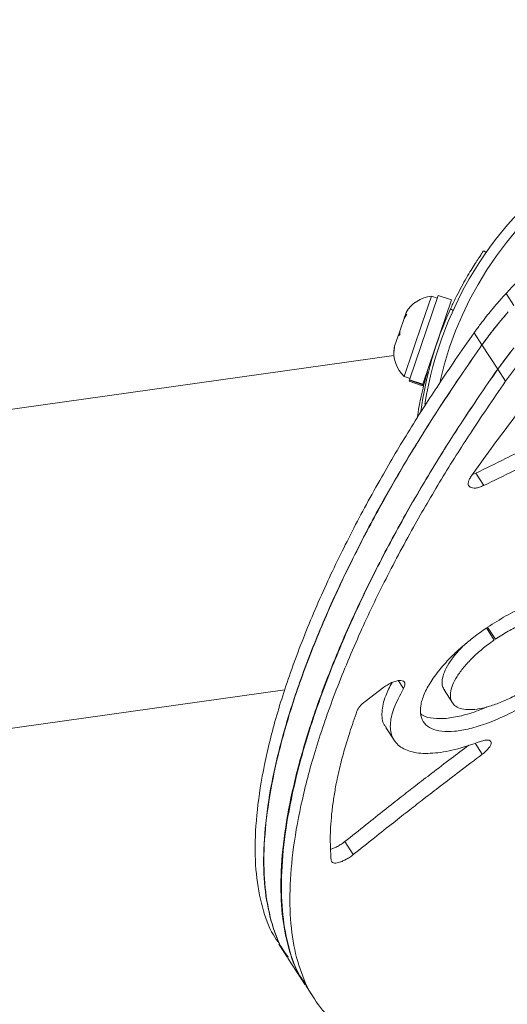
# Model space of a CAD drawing. Units: millimetres. Extents: x -16 to 482, y 0 to 645.
# Drawn here: x 104 to 107, y 199 to 207 of the extents above; entities that cross this region are included whole.
import ezdxf

# ---------------------------------------------------------------- set-up
doc = ezdxf.new("R2010")
doc.units = ezdxf.units.MM
doc.header["$LTSCALE"] = 20
doc.layers.add('CONTOUR', color=7, linetype='Continuous')

msp = doc.modelspace()

# ---------------------------------------------------------------- linework, layer by layer
at = {"layer": 'CONTOUR', "linetype": 'Continuous', "lineweight": 15}
for p, q in [((107.04365, 205.0674), (107.06209, 205.0545)), ((106.70242, 204.73211), (106.48699, 204.09776)), ((106.80268, 204.69806), (106.70242, 204.73211)), ((107.21172, 204.74707), (107.27069, 204.65627)), ((106.65093, 204.72638), (106.58193, 204.52318)), ((106.80268, 204.69806), (106.58725, 204.06371)), ((106.69535, 204.7113), (106.65093, 204.72638)), ((106.46526, 204.59003), (106.44516, 204.55776)), ((106.4605, 204.60291), (106.4531, 204.58115)), ((106.4531, 204.58115), (106.46526, 204.59003)), ((106.81334, 204.61823), (106.79458, 204.63135)), ((106.44516, 204.55776), (106.41273, 204.46226)), ((106.44516, 204.55776), (106.44663, 204.56208)), ((106.58193, 204.52318), (106.44591, 204.12266)), ((106.44663, 204.56208), (106.4531, 204.58115)), ((106.75946, 204.55089), (106.7534, 204.55295)), ((106.41298, 204.43609), (106.40082, 204.42721)), ((106.40271, 204.43274), (106.41268, 204.46211)), ((106.41273, 204.46226), (106.41298, 204.43609)), ((106.97159, 204.45028), (107.03078, 204.35913)), ((106.40082, 204.42721), (106.37489, 204.35085)), ((106.40271, 204.43274), (106.40082, 204.42721)), ((106.37093, 204.33918), (106.37004, 204.33656)), ((106.37489, 204.35085), (106.37093, 204.33918)), ((106.37118, 204.31301), (106.37093, 204.33918)), ((106.37489, 204.35085), (106.37118, 204.31301)), ((107.03091, 204.35893), (107.14924, 204.17671)), ((107.2698, 204.33759), (107.14881, 204.17739)), ((106.36955, 204.27881), (98.00386, 203.10309)), ((107.32877, 204.24679), (107.20791, 204.08638)), ((106.6328, 204.19782), (106.63886, 204.19576)), ((107.14881, 204.17739), (107.20791, 204.08638)), ((106.44591, 204.12266), (106.49032, 204.10757)), ((106.48564, 204.09378), (106.48325, 204.08676)), ((106.48325, 204.08676), (106.58352, 204.05271)), ((106.48564, 204.09378), (106.48699, 204.09776)), ((106.5859, 204.05973), (106.48564, 204.09378)), ((106.48699, 204.09776), (106.58725, 204.06371)), ((106.5859, 204.05973), (106.58352, 204.05271)), ((106.5859, 204.05973), (106.58725, 204.06371)), ((106.98401, 203.39512), (106.96028, 203.38577)), ((106.98401, 203.39512), (107.04421, 203.30242)), ((107.06422, 202.23091), (107.12297, 202.14043)), ((107.13123, 202.14609), (107.07251, 202.2365)), ((106.15261, 201.67826), (106.2926, 201.78459)), ((106.40286, 201.83413), (106.4415, 201.77463)), ((98.55631, 200.78205), (105.54951, 201.76488)), ((106.74632, 201.76469), (106.80893, 201.66828)), ((106.30848, 201.48256), (106.37109, 201.38616)), ((106.97893, 201.36489), (107.03325, 201.28126)), ((106.00048, 200.6243), (106.06416, 200.52624)), ((105.50433, 199.85285), (105.56947, 199.75254)), ((105.57174, 199.74906), (105.70202, 199.54844)), ((105.7065, 199.54154), (105.77164, 199.44124))]:
    msp.add_line(p, q, dxfattribs=at)
for centre, radius, start, end in [((110.82188, 206.48289), 7.28313, 354.677647, 131.322353), ((110.82188, 206.48289), 7.0956, 355.511811, 131.322353), ((109.29741, 203.49095), 2.72789, 74.739237, 171.073112), ((109.29741, 203.49095), 2.64989, 78.647877, 166.990541), ((110.38468, 201.81671), 4.31911, 108.723846, 137.276154), ((106.6793, 204.47403), 0.25394, 96.412947, 149.501214), ((109.29741, 203.49095), 2.75039, 155.503847, 172.329161), ((106.62208, 204.30554), 0.25394, 172.983365, 226.071632)]:
    msp.add_arc(centre, radius, start, end, dxfattribs=at)
for points, knots in [([(106.79458, 204.63135), (106.80646, 204.65679), (106.83022, 204.70767), (106.86772, 204.78063), (106.90498, 204.84841), (106.9406, 204.90925), (106.97287, 204.96139), (107.00065, 205.00429), (107.02223, 205.03647), (107.03966, 205.06173), (107.04218, 205.06532), (107.04365, 205.0674)], [0, 0, 0, 0, 0.1069053, 0.2137988, 0.3207584, 0.4277171, 0.5337541, 0.6397943, 0.7462197, 0.8526464, 1, 1, 1, 1]), ([(107.21172, 204.74707), (107.19106, 204.72357), (107.15421, 204.68163), (107.10442, 204.62359), (107.0607, 204.56977), (107.01702, 204.51277), (106.98732, 204.47192), (106.97159, 204.45028)], [0, 0, 0, 0, 0.2386336, 0.4257557, 0.5879528, 0.7818297, 1, 1, 1, 1]), ([(107.21335, 204.59061), (107.21191, 204.58896), (107.19433, 204.56884), (107.16351, 204.53265), (107.11978, 204.47877), (107.07617, 204.4217), (107.04649, 204.38079), (107.03078, 204.35913)], [0, 0, 0, 0, 0.0215424, 0.2619705, 0.470399, 0.7195722, 1, 1, 1, 1]), ([(107.22866, 204.60901), (107.19318, 204.5674), (107.12224, 204.48422), (107.06135, 204.40068), (107.03091, 204.35893)], [0, 0, 0, 0, 0.500161, 1, 1, 1, 1]), ([(106.97159, 204.45028), (106.92419, 204.38216), (106.8341, 204.25266), (106.7102, 204.06957), (106.59566, 203.89459), (106.48698, 203.7211), (106.37911, 203.54295), (106.22978, 203.28619), (106.05047, 202.95547), (105.84879, 202.54053), (105.67278, 202.12558), (105.52752, 201.71673), (105.42103, 201.3346), (105.35295, 200.98166), (105.32254, 200.66094), (105.32949, 200.3747), (105.37659, 200.12804), (105.43654, 199.95509), (105.49301, 199.87865), (105.50856, 199.8576)], [0, 0, 0, 0, 0.033614, 0.0639025, 0.0908812, 0.1209348, 0.1511283, 0.1811627, 0.2523019, 0.3233422, 0.4042768, 0.4849937, 0.5655597, 0.6464013, 0.7273438, 0.8078462, 0.8883372, 0.9692455, 1, 1, 1, 1]), ([(106.94524, 203.36477), (106.99605, 203.43634), (107.0967, 203.57811), (107.25249, 203.78652), (107.41234, 203.99212), (107.58638, 204.2054), (107.71096, 204.35284), (107.77725, 204.43128)], [0, 0, 0, 0, 0.2029207, 0.4019137, 0.5868071, 0.7801536, 1, 1, 1, 1]), ([(108.73169, 204.36208), (108.62005, 204.29293), (108.40259, 204.15824), (108.07804, 203.9676), (107.80051, 203.81251), (107.57041, 203.68917), (107.38694, 203.59363), (107.19302, 203.49683), (107.05896, 203.43159), (106.98401, 203.39512)], [0, 0, 0, 0, 0.1951399, 0.3801057, 0.5607368, 0.6708749, 0.7727054, 0.8729277, 1, 1, 1, 1]), ([(107.03078, 204.35913), (106.98345, 204.29091), (106.89347, 204.16123), (106.76974, 203.97787), (106.65536, 203.80264), (106.54685, 203.62889), (106.43916, 203.45048), (106.29007, 203.1933), (106.11111, 202.86202), (105.90989, 202.44636), (105.73437, 202.03065), (105.58963, 201.62102), (105.48366, 201.23811), (105.41609, 200.88441), (105.38617, 200.56294), (105.3936, 200.27597), (105.44115, 200.02863), (105.50145, 199.85515), (105.55809, 199.77842), (105.5737, 199.75729)], [0, 0, 0, 0, 0.0335707, 0.0638224, 0.09077063, 0.12079346, 0.15095888, 0.18096821, 0.25205938, 0.32306729, 0.40398339, 0.48469989, 0.56528228, 0.64615485, 0.7271407, 0.80769606, 0.88824705, 0.96921986, 1, 1, 1, 1]), ([(107.03091, 204.35893), (106.9835, 204.29051), (106.89335, 204.1604), (106.76938, 203.97643), (106.6548, 203.80061), (106.54614, 203.62632), (106.43835, 203.4474), (106.28923, 203.18962), (106.11032, 202.85767), (105.90933, 202.44135), (105.7342, 202.02523), (105.58996, 201.61539), (105.48451, 201.23242), (105.41747, 200.87883), (105.38804, 200.55763), (105.39586, 200.27101), (105.4437, 200.024), (105.50401, 199.85104), (105.5605, 199.77465), (105.57593, 199.75378)], [0, 0, 0, 0, 0.033649, 0.0639835, 0.0910193, 0.1211061, 0.1513366, 0.181414, 0.252601, 0.3237014, 0.4046792, 0.4853982, 0.5659834, 0.6468591, 0.7277616, 0.8082352, 0.8887046, 0.9695945, 1, 1, 1, 1]), ([(107.24614, 204.30626), (107.24504, 204.30491), (107.22976, 204.28616), (107.1977, 204.2429), (107.16709, 204.2011), (107.14924, 204.17671)], [0, 0, 0, 0, 0.03128, 0.4349681, 1, 1, 1, 1]), ([(108.79217, 204.26896), (108.68052, 204.19982), (108.46304, 204.06514), (108.13846, 203.87454), (107.86089, 203.71952), (107.63075, 203.59625), (107.44724, 203.50077), (107.25327, 203.40404), (107.11918, 203.33886), (107.04421, 203.30242)], [0, 0, 0, 0, 0.19512291, 0.38007677, 0.56070326, 0.67084314, 0.77267892, 0.87291117, 1, 1, 1, 1]), ([(107.14924, 204.17671), (107.10195, 204.1081), (107.01203, 203.97763), (106.8884, 203.79313), (106.77415, 203.6168), (106.66583, 203.44199), (106.55839, 203.26252), (106.40978, 203.0039), (106.23155, 202.67083), (106.0315, 202.25307), (105.85737, 201.83542), (105.71417, 201.42401), (105.60975, 201.03947), (105.54373, 200.68435), (105.51529, 200.36164), (105.52407, 200.07357), (105.57282, 199.82518), (105.63382, 199.65115), (105.69067, 199.5742), (105.7062, 199.55317)], [0, 0, 0, 0, 0.0335628, 0.063824, 0.0907992, 0.1208248, 0.1509994, 0.181027, 0.2521188, 0.3231553, 0.4040967, 0.4848155, 0.5654335, 0.6463711, 0.7273599, 0.8079386, 0.888527, 0.9695448, 1, 1, 1, 1]), ([(107.14881, 204.17739), (107.10152, 204.10859), (107.0116, 203.97773), (106.88797, 203.79268), (106.77374, 203.61582), (106.66548, 203.44051), (106.55813, 203.26055), (106.4097, 203.00128), (106.23177, 202.66742), (106.03219, 202.24877), (105.85863, 201.83034), (105.71606, 201.41828), (105.61226, 201.0332), (105.54684, 200.67767), (105.51894, 200.35468), (105.52817, 200.06644), (105.57727, 199.81794), (105.63841, 199.644), (105.69522, 199.56716), (105.71067, 199.54626)], [0, 0, 0, 0, 0.0336015, 0.0639045, 0.0909249, 0.1209824, 0.1511899, 0.1812524, 0.252392, 0.3234759, 0.4044493, 0.4851694, 0.5657905, 0.646733, 0.7276806, 0.8082198, 0.8887695, 0.9697484, 1, 1, 1, 1]), ([(106.62166, 204.15792), (106.6178, 204.1455), (106.60321, 204.09843), (106.57695, 203.98735), (106.55437, 203.88288), (106.54713, 203.8212), (106.54636, 203.81468)], [0, 0, 0, 0, 0.1598359, 0.6057427, 0.9583094, 1, 1, 1, 1]), ([(107.20791, 204.08638), (107.16068, 204.01748), (107.07087, 203.88644), (106.94741, 203.70113), (106.83335, 203.52401), (106.72526, 203.34843), (106.61809, 203.1682), (106.46992, 202.9085), (106.29234, 202.57407), (106.09323, 202.15469), (105.92017, 201.7355), (105.77813, 201.32264), (105.67485, 200.93676), (105.60998, 200.58049), (105.58245, 200.2566), (105.59264, 199.96818), (105.64038, 199.7169), (105.72487, 199.50434), (105.84452, 199.33131), (106.00013, 199.20032), (106.18868, 199.10774), (106.3428, 199.0809), (106.42014, 199.06743)], [0, 0, 0, 0, 0.025955, 0.0493639, 0.0702388, 0.0934625, 0.1168043, 0.1400362, 0.1950208, 0.2499745, 0.3125876, 0.3750187, 0.437386, 0.5000131, 0.5626533, 0.624985, 0.6873301, 0.7500105, 0.8124511, 0.8747167, 0.9371272, 1, 1, 1, 1]), ([(107.04421, 203.30242), (107.03329, 203.29775), (107.01236, 203.28879), (106.98328, 203.28237), (106.9592, 203.28293), (106.94112, 203.28999), (106.92965, 203.30226), (106.92585, 203.31874), (106.93169, 203.3403), (106.94044, 203.35611), (106.94524, 203.36477)], [0, 0, 0, 0, 0.13204557, 0.25319502, 0.37302787, 0.5014187, 0.62569372, 0.74515299, 0.86034471, 1, 1, 1, 1]), ([(107.07251, 202.2365), (107.1185, 202.2657), (107.20932, 202.32336), (107.35036, 202.39347), (107.48762, 202.44775), (107.61719, 202.48333), (107.73387, 202.5), (107.83233, 202.49624), (107.90989, 202.47353), (107.96237, 202.4318), (107.9892, 202.3737), (107.98789, 202.30044), (107.96001, 202.21549), (107.90509, 202.1212), (107.82667, 202.02149), (107.72644, 201.91967), (107.60946, 201.81964), (107.47939, 201.72532), (107.34198, 201.64), (107.20227, 201.56761), (107.06564, 201.51027), (106.93764, 201.4712), (106.8224, 201.45096), (106.72503, 201.45149), (106.64797, 201.47175), (106.59523, 201.51209), (106.56736, 201.57002), (106.56688, 201.64429), (106.59243, 201.73122), (106.64469, 201.82812), (106.7205, 201.93067), (106.80751, 202.0235), (106.89222, 202.10087), (106.97403, 202.16688), (107.03224, 202.20821), (107.06422, 202.23091)], [0, 0, 0, 0, 0.0316408, 0.0624783, 0.0937186, 0.1249773, 0.156216, 0.1874768, 0.2187278, 0.2499771, 0.281244, 0.3124775, 0.343756, 0.3749772, 0.4062572, 0.437476, 0.4687456, 0.4999739, 0.5312269, 0.5624718, 0.5937115, 0.6249704, 0.6562076, 0.6874699, 0.7187177, 0.7499702, 0.781236, 0.8124706, 0.8437507, 0.8749704, 0.9062343, 0.9374492, 0.9582849, 0.977088, 1, 1, 1, 1]), ([(107.12297, 202.14043), (107.10588, 202.128), (107.07544, 202.10585), (107.0328, 202.07292), (106.99528, 202.04051), (106.94662, 201.99475), (106.89181, 201.93542), (106.84152, 201.86595), (106.80753, 201.80074), (106.7919, 201.74255), (106.79407, 201.6931), (106.81495, 201.65486), (106.85275, 201.62859), (106.90701, 201.61598), (106.97494, 201.61675), (107.0548, 201.63161), (107.14304, 201.65923), (107.23675, 201.69922), (107.33215, 201.74939), (107.42553, 201.80827), (107.51349, 201.87319), (107.59211, 201.94185), (107.65902, 202.01158), (107.7108, 202.07964), (107.74643, 202.14378), (107.76358, 202.20127), (107.76265, 202.25054), (107.74266, 202.2892), (107.70536, 202.31647), (107.6512, 202.33058), (107.58307, 202.33169), (107.50262, 202.3187), (107.41467, 202.29356), (107.32163, 202.2559), (107.22561, 202.20673), (107.1632, 202.16663), (107.13123, 202.14609)], [0, 0, 0, 0, 0.0181773, 0.03237596, 0.0466916, 0.06234377, 0.09375177, 0.1250384, 0.15624874, 0.18753271, 0.2187611, 0.25002798, 0.28127277, 0.31252303, 0.34377743, 0.37501762, 0.40627144, 0.43751152, 0.46875035, 0.50000478, 0.53122507, 0.56249829, 0.59370972, 0.62499238, 0.6562056, 0.68748706, 0.71871333, 0.74998233, 0.78122758, 0.81247753, 0.843733, 0.87497216, 0.90634701, 0.93681758, 0.96763234, 1, 1, 1, 1]), ([(106.90982, 202.11393), (106.90564, 202.11004), (106.87641, 202.08281), (106.82985, 202.03127), (106.77916, 201.96198), (106.74505, 201.89676), (106.72985, 201.83904), (106.72991, 201.79401), (106.74304, 201.77399), (106.74829, 201.76598)], [0, 0, 0, 0, 0.0287289, 0.2010792, 0.3726467, 0.5436795, 0.7150129, 0.8859715, 1, 1, 1, 1]), ([(106.35555, 201.82084), (106.3378, 201.78711), (106.29519, 201.70611), (106.27553, 201.59771), (106.28047, 201.51835), (106.30701, 201.49086), (106.31232, 201.48535)], [0, 0, 0, 0, 0.2430359, 0.583599, 0.916597, 1, 1, 1, 1]), ([(106.2926, 201.78459), (106.30367, 201.79234), (106.32568, 201.80774), (106.36123, 201.82445), (106.39457, 201.83483), (106.42213, 201.83672), (106.44242, 201.83181), (106.45283, 201.81929), (106.45274, 201.79973), (106.4454, 201.78334), (106.4415, 201.77463)], [0, 0, 0, 0, 0.1259062, 0.2503245, 0.3754025, 0.5007724, 0.6220939, 0.7382437, 0.860869, 1, 1, 1, 1]), ([(106.4415, 201.77463), (106.41459, 201.72393), (106.36249, 201.62576), (106.33529, 201.49993), (106.3528, 201.40048), (106.4155, 201.33028), (106.51695, 201.28932), (106.65616, 201.2842), (106.82442, 201.3106), (106.95385, 201.35512), (107.01951, 201.37771)], [0, 0, 0, 0, 0.1317956, 0.2551758, 0.3758656, 0.4999632, 0.6250235, 0.7500227, 0.8731773, 1, 1, 1, 1]), ([(106.09136, 201.60602), (106.09723, 201.61782), (106.10895, 201.64142), (106.13806, 201.66598), (106.15261, 201.67826)], [0, 0, 0, 0, 0.4999779, 1, 1, 1, 1]), ([(107.0685, 201.6376), (107.04682, 201.62819), (106.97959, 201.59901), (106.8749, 201.56895), (106.75912, 201.54756), (106.66327, 201.54917), (106.59947, 201.5617), (106.57733, 201.5803), (106.5718, 201.58495)], [0, 0, 0, 0, 0.0990719, 0.3072908, 0.5152223, 0.7231834, 0.930939, 1, 1, 1, 1]), ([(105.89756, 200.48177), (105.8956, 200.51411), (105.89193, 200.57488), (105.89062, 200.66618), (105.89474, 200.75816), (105.90356, 200.85425), (105.9173, 200.9564), (105.93709, 201.06817), (105.96363, 201.1885), (105.99668, 201.31658), (106.03989, 201.45518), (106.07313, 201.55261), (106.09136, 201.60602)], [0, 0, 0, 0, 0.1038127, 0.1951212, 0.2803974, 0.3742666, 0.4670889, 0.5595318, 0.6694211, 0.774079, 0.8761411, 1, 1, 1, 1]), ([(106.93141, 201.34987), (106.88747, 201.31655), (106.79463, 201.24612), (106.66125, 201.1443), (106.53611, 201.04815), (106.41877, 200.95681), (106.29514, 200.85931), (106.15375, 200.74697), (106.05368, 200.66688), (106.00048, 200.6243)], [0, 0, 0, 0, 0.1391214, 0.2939614, 0.42402, 0.5385271, 0.6716011, 0.82542, 1, 1, 1, 1]), ([(107.01951, 201.37771), (107.03094, 201.3811), (107.05247, 201.38748), (107.0781, 201.38941), (107.09449, 201.38387), (107.10076, 201.37125), (107.09879, 201.35403), (107.08628, 201.33228), (107.06392, 201.30727), (107.04388, 201.29028), (107.03325, 201.28126)], [0, 0, 0, 0, 0.1389296, 0.2617391, 0.3783165, 0.5000781, 0.6217309, 0.7382, 0.8609775, 1, 1, 1, 1]), ([(107.03325, 201.28126), (106.97652, 201.23821), (106.87089, 201.15806), (106.72477, 201.04647), (106.59966, 200.95028), (106.48235, 200.8589), (106.35875, 200.76136), (106.21739, 200.64897), (106.11735, 200.56884), (106.06416, 200.52624)], [0, 0, 0, 0, 0.1726305, 0.3214354, 0.4464267, 0.5564751, 0.6843707, 0.8322072, 1, 1, 1, 1]), ([(106.00048, 200.6243), (105.99073, 200.61719), (105.97217, 200.60367), (105.94325, 200.58645), (105.91631, 200.57337), (105.90068, 200.56853), (105.89317, 200.5662)], [0, 0, 0, 0, 0.2814604, 0.5358103, 0.7769645, 1, 1, 1, 1]), ([(106.06416, 200.52624), (106.05441, 200.51914), (106.03587, 200.50562), (106.00688, 200.48832), (105.97936, 200.47518), (105.9537, 200.46654), (105.9315, 200.46259), (105.9067, 200.46349), (105.90127, 200.47436), (105.89756, 200.48177)], [0, 0, 0, 0, 0.1377554, 0.2622424, 0.380318, 0.499947, 0.6251681, 0.7443974, 1, 1, 1, 1])]:
    msp.add_open_spline(points, degree=3, knots=knots, dxfattribs=at)

doc.saveas('drawing.dxf')
